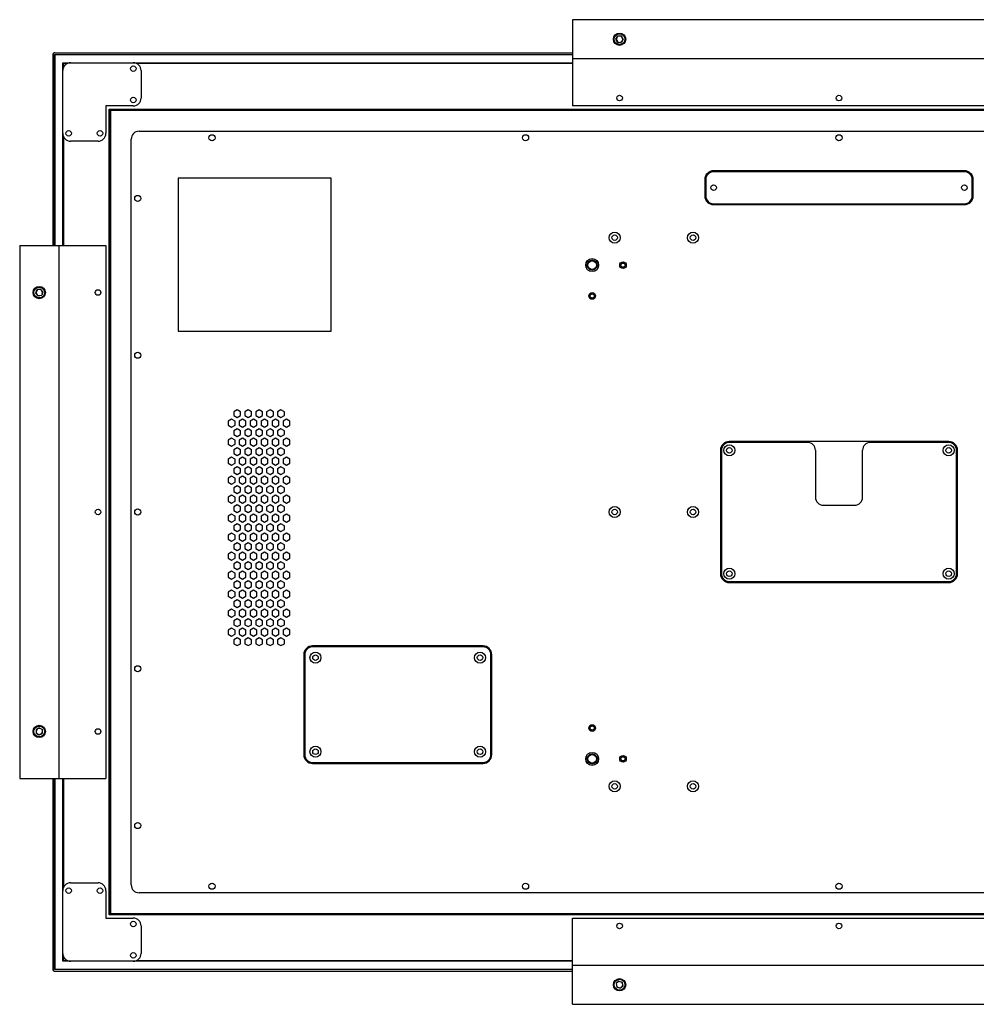
# Paper-space layout '_Bottom' of a CAD drawing. Units: inches. Extents: x -26.1 to 26.1, y -15.7 to 15.7.
# Drawn here: x -26.1 to 4.4, y -15.7 to 15.7 of the extents above; entities that cross this region are included whole.
import ezdxf

# ---------------------------------------------------------------- set-up
doc = ezdxf.new("R2010")
doc.units = ezdxf.units.IN
doc.header["$MEASUREMENT"] = 0

psp = doc.layouts.new('_Bottom')

# ---------------------------------------------------------------- linework, layer by layer
at = {"color": 7, "linetype": 'Continuous', "lineweight": 25}
for p, q in [((-8.5, 15.703), (-8.5, 12.953)), ((8.5, 15.703), (-8.5, 15.703)), ((-7.116, 15.078), (-7.058, 15.178)), ((-7.058, 14.977), (-7.116, 15.078)), ((-6.942, 15.178), (-7.058, 15.178)), ((-6.884, 15.078), (-6.942, 15.178)), ((-6.884, 15.078), (-6.942, 14.977)), ((-7.058, 14.977), (-6.942, 14.977)), ((-25.078, 14.586), (-25.078, 8.5)), ((-25.029, 8.5), (-25.029, 14.596)), ((-25.01, 14.577), (-25.029, 14.596)), ((-25.029, 14.596), (-8.5, 14.596)), ((-25.019, 14.646), (-8.5, 14.646)), ((8.5, 14.453), (-8.5, 14.453)), ((-24.761, 8.5), (-24.761, 14.328)), ((-24.761, 14.328), (-8.5, 14.328)), ((-24.741, 14.308), (-24.761, 14.328)), ((-24.608, 14.308), (-24.741, 14.308)), ((-24.741, 14.308), (-24.741, 14.175)), ((-22.261, 14.078), (-22.261, 13.203)), ((-22.511, 12.953), (-23.386, 12.953)), ((-23.386, 12.953), (-23.386, 12.078)), ((8.5, 12.953), (-8.5, 12.953)), ((-23.28, 12.847), (-23.241, 12.808)), ((-23.28, 12.847), (23.28, 12.847)), ((-23.28, -12.847), (-23.28, 12.847)), ((-23.261, -12.828), (-23.261, 12.828)), ((-23.261, 12.828), (23.261, 12.828)), ((-23.241, 12.808), (-23.241, -12.808)), ((23.241, 12.808), (-23.241, 12.808)), ((-22.329, 12.145), (22.329, 12.145)), ((-23.636, 11.828), (-24.511, 11.828)), ((-22.579, -11.896), (-22.579, 11.895)), ((4, 10.884), (-4, 10.884)), ((4, 10.853), (-4, 10.853)), ((-21.079, 10.645), (-21.079, 5.77)), ((-16.204, 10.645), (-21.079, 10.645)), ((-16.204, 5.77), (-16.204, 10.645)), ((-4.281, 10.603), (-4.281, 10.084)), ((-4.25, 10.603), (-4.25, 10.084)), ((4.25, 10.084), (4.25, 10.603)), ((4.281, 10.084), (4.281, 10.603)), ((-4, 9.834), (4, 9.834)), ((-4, 9.803), (4, 9.803)), ((-26.136, 8.5), (-23.386, 8.5)), ((-26.136, 8.5), (-26.136, -8.5)), ((-24.886, 8.5), (-24.886, -8.5)), ((-23.386, 8.5), (-23.386, -8.5)), ((-8.079, 7.895), (-8.08, 7.896)), ((-8.08, 7.885), (-8.08, 7.885)), ((-8.067, 7.948), (-8.066, 7.948)), ((-8.063, 7.957), (-8.063, 7.958)), ((-8.035, 8.004), (-8.034, 8.004)), ((-8.028, 8.012), (-8.027, 8.013)), ((-7.987, 8.047), (-7.986, 8.047)), ((-7.978, 8.052), (-7.977, 8.053)), ((-7.928, 8.074), (-7.927, 8.073)), ((-7.917, 8.075), (-7.917, 8.076)), ((-7.863, 8.08), (-7.863, 8.08)), ((-7.853, 8.079), (-7.852, 8.08)), ((-7.8, 8.067), (-7.8, 8.066)), ((-7.791, 8.062), (-7.79, 8.063)), ((-7.744, 8.035), (-7.744, 8.034)), ((-7.736, 8.028), (-7.735, 8.027)), ((-7.701, 7.987), (-7.701, 7.986)), ((-7.696, 7.977), (-7.695, 7.977)), ((-7.674, 7.928), (-7.675, 7.927)), ((-7.673, 7.917), (-7.672, 7.917)), ((-7.669, 7.853), (-7.668, 7.852)), ((-7.668, 7.863), (-7.668, 7.863)), ((-8.076, 7.831), (-8.076, 7.831)), ((-8.074, 7.82), (-8.073, 7.821)), ((-8.052, 7.77), (-8.053, 7.771)), ((-8.047, 7.761), (-8.047, 7.762)), ((-8.012, 7.72), (-8.013, 7.721)), ((-8.004, 7.713), (-8.004, 7.714)), ((-7.957, 7.686), (-7.958, 7.685)), ((-7.948, 7.681), (-7.949, 7.682)), ((-7.895, 7.669), (-7.896, 7.668)), ((-7.885, 7.668), (-7.885, 7.668)), ((-7.831, 7.673), (-7.831, 7.672)), ((-7.82, 7.674), (-7.821, 7.675)), ((-7.771, 7.696), (-7.771, 7.695)), ((-7.761, 7.701), (-7.762, 7.701)), ((-7.721, 7.736), (-7.721, 7.735)), ((-7.713, 7.744), (-7.714, 7.744)), ((-7.686, 7.791), (-7.685, 7.79)), ((-7.681, 7.8), (-7.682, 7.799)), ((-25.624, 6.975), (-25.588, 7.086)), ((-25.546, 6.89), (-25.624, 6.975)), ((-25.475, 7.11), (-25.588, 7.086)), ((-25.546, 6.89), (-25.433, 6.914)), ((-25.398, 7.025), (-25.475, 7.11)), ((-25.398, 7.025), (-25.433, 6.914)), ((-21.079, 5.77), (-16.204, 5.77)), ((-19.2, 3.262), (-19.308, 3.2)), ((-19.308, 3.2), (-19.308, 3.075)), ((-19.092, 3.2), (-19.2, 3.262)), ((-19.092, 3.075), (-19.092, 3.2)), ((-18.85, 3.262), (-18.958, 3.2)), ((-18.958, 3.2), (-18.958, 3.075)), ((-18.742, 3.2), (-18.85, 3.262)), ((-18.742, 3.075), (-18.742, 3.2)), ((-18.5, 3.262), (-18.608, 3.2)), ((-18.608, 3.2), (-18.608, 3.075)), ((-18.392, 3.2), (-18.5, 3.262)), ((-18.392, 3.075), (-18.392, 3.2)), ((-18.15, 3.262), (-18.258, 3.2)), ((-18.258, 3.2), (-18.258, 3.075)), ((-18.042, 3.2), (-18.15, 3.262)), ((-18.042, 3.075), (-18.042, 3.2)), ((-17.8, 3.262), (-17.908, 3.2)), ((-17.908, 3.2), (-17.908, 3.075)), ((-17.692, 3.2), (-17.8, 3.262)), ((-17.692, 3.075), (-17.692, 3.2)), ((-19.375, 2.959), (-19.483, 2.897)), ((-19.483, 2.897), (-19.483, 2.772)), ((-19.267, 2.897), (-19.375, 2.959)), ((-19.308, 3.075), (-19.2, 3.012)), ((-19.267, 2.772), (-19.267, 2.897)), ((-19.2, 3.012), (-19.092, 3.075)), ((-19.025, 2.959), (-19.133, 2.897)), ((-19.133, 2.897), (-19.133, 2.772)), ((-18.917, 2.897), (-19.025, 2.959)), ((-18.958, 3.075), (-18.85, 3.012)), ((-18.917, 2.772), (-18.917, 2.897)), ((-18.85, 3.012), (-18.742, 3.075)), ((-18.675, 2.959), (-18.783, 2.897)), ((-18.783, 2.897), (-18.783, 2.772)), ((-18.567, 2.897), (-18.675, 2.959)), ((-18.608, 3.075), (-18.5, 3.012)), ((-18.567, 2.772), (-18.567, 2.897)), ((-18.5, 3.012), (-18.392, 3.075)), ((-18.325, 2.959), (-18.433, 2.897)), ((-18.433, 2.897), (-18.433, 2.772)), ((-18.217, 2.897), (-18.325, 2.959)), ((-18.258, 3.075), (-18.15, 3.012)), ((-18.217, 2.772), (-18.217, 2.897)), ((-18.15, 3.012), (-18.042, 3.075)), ((-17.975, 2.959), (-18.083, 2.897)), ((-18.083, 2.897), (-18.083, 2.772)), ((-17.867, 2.897), (-17.975, 2.959)), ((-17.908, 3.075), (-17.8, 3.012)), ((-17.867, 2.772), (-17.867, 2.897)), ((-17.8, 3.012), (-17.692, 3.075)), ((-17.625, 2.959), (-17.733, 2.897)), ((-17.733, 2.897), (-17.733, 2.772)), ((-17.517, 2.897), (-17.625, 2.959)), ((-17.517, 2.772), (-17.517, 2.897)), ((-19.483, 2.772), (-19.375, 2.709)), ((-19.375, 2.709), (-19.267, 2.772)), ((-19.2, 2.656), (-19.308, 2.594)), ((-19.308, 2.594), (-19.308, 2.469)), ((-19.092, 2.594), (-19.2, 2.656)), ((-19.133, 2.772), (-19.025, 2.709)), ((-19.092, 2.469), (-19.092, 2.594)), ((-19.025, 2.709), (-18.917, 2.772)), ((-18.85, 2.656), (-18.958, 2.594)), ((-18.958, 2.594), (-18.958, 2.469)), ((-18.742, 2.594), (-18.85, 2.656)), ((-18.783, 2.772), (-18.675, 2.709)), ((-18.742, 2.469), (-18.742, 2.594)), ((-18.675, 2.709), (-18.567, 2.772)), ((-18.5, 2.656), (-18.608, 2.594)), ((-18.608, 2.594), (-18.608, 2.469)), ((-18.392, 2.594), (-18.5, 2.656)), ((-18.433, 2.772), (-18.325, 2.709)), ((-18.392, 2.469), (-18.392, 2.594)), ((-18.325, 2.709), (-18.217, 2.772)), ((-18.15, 2.656), (-18.258, 2.594)), ((-18.258, 2.594), (-18.258, 2.469)), ((-18.042, 2.594), (-18.15, 2.656)), ((-18.083, 2.772), (-17.975, 2.709)), ((-18.042, 2.469), (-18.042, 2.594)), ((-17.975, 2.709), (-17.867, 2.772)), ((-17.8, 2.656), (-17.908, 2.594)), ((-17.908, 2.594), (-17.908, 2.469)), ((-17.692, 2.594), (-17.8, 2.656)), ((-17.733, 2.772), (-17.625, 2.709)), ((-17.692, 2.469), (-17.692, 2.594)), ((-17.625, 2.709), (-17.517, 2.772)), ((-19.375, 2.353), (-19.483, 2.29)), ((-19.483, 2.29), (-19.483, 2.165)), ((-19.267, 2.29), (-19.375, 2.353)), ((-19.308, 2.469), (-19.2, 2.406)), ((-19.267, 2.165), (-19.267, 2.29)), ((-19.2, 2.406), (-19.092, 2.469)), ((-19.025, 2.353), (-19.133, 2.29)), ((-19.133, 2.29), (-19.133, 2.165)), ((-18.917, 2.29), (-19.025, 2.353)), ((-18.958, 2.469), (-18.85, 2.406)), ((-18.917, 2.165), (-18.917, 2.29)), ((-18.85, 2.406), (-18.742, 2.469)), ((-18.675, 2.353), (-18.783, 2.29)), ((-18.783, 2.29), (-18.783, 2.165)), ((-18.567, 2.29), (-18.675, 2.353)), ((-18.608, 2.469), (-18.5, 2.406)), ((-18.567, 2.165), (-18.567, 2.29)), ((-18.5, 2.406), (-18.392, 2.469)), ((-18.325, 2.353), (-18.433, 2.29)), ((-18.433, 2.29), (-18.433, 2.165)), ((-18.217, 2.29), (-18.325, 2.353)), ((-18.258, 2.469), (-18.15, 2.406)), ((-18.217, 2.165), (-18.217, 2.29)), ((-18.15, 2.406), (-18.042, 2.469)), ((-17.975, 2.353), (-18.083, 2.29)), ((-18.083, 2.29), (-18.083, 2.165)), ((-17.867, 2.29), (-17.975, 2.353)), ((-17.908, 2.469), (-17.8, 2.406)), ((-17.867, 2.165), (-17.867, 2.29)), ((-17.8, 2.406), (-17.692, 2.469)), ((-17.625, 2.353), (-17.733, 2.29)), ((-17.733, 2.29), (-17.733, 2.165)), ((-17.517, 2.29), (-17.625, 2.353)), ((-17.517, 2.165), (-17.517, 2.29)), ((3.5, 2.25), (-3.5, 2.25)), ((-1, 2.218), (-3.5, 2.218)), ((3.5, 2.218), (1, 2.218)), ((-19.483, 2.165), (-19.375, 2.103)), ((-19.375, 2.103), (-19.267, 2.165)), ((-19.2, 2.05), (-19.308, 1.987)), ((-19.308, 1.987), (-19.308, 1.862)), ((-19.092, 1.987), (-19.2, 2.05)), ((-19.133, 2.165), (-19.025, 2.103)), ((-19.092, 1.862), (-19.092, 1.987)), ((-19.025, 2.103), (-18.917, 2.165)), ((-18.85, 2.05), (-18.958, 1.987)), ((-18.958, 1.987), (-18.958, 1.862)), ((-18.742, 1.987), (-18.85, 2.05)), ((-18.783, 2.165), (-18.675, 2.103)), ((-18.742, 1.862), (-18.742, 1.987)), ((-18.675, 2.103), (-18.567, 2.165)), ((-18.5, 2.05), (-18.608, 1.987)), ((-18.608, 1.987), (-18.608, 1.862)), ((-18.392, 1.987), (-18.5, 2.05)), ((-18.433, 2.165), (-18.325, 2.103)), ((-18.392, 1.862), (-18.392, 1.987)), ((-18.325, 2.103), (-18.217, 2.165)), ((-18.15, 2.05), (-18.258, 1.987)), ((-18.258, 1.987), (-18.258, 1.862)), ((-18.042, 1.987), (-18.15, 2.05)), ((-18.083, 2.165), (-17.975, 2.103)), ((-18.042, 1.862), (-18.042, 1.987)), ((-17.975, 2.103), (-17.867, 2.165)), ((-17.8, 2.05), (-17.908, 1.987)), ((-17.908, 1.987), (-17.908, 1.862)), ((-17.692, 1.987), (-17.8, 2.05)), ((-17.733, 2.165), (-17.625, 2.103)), ((-17.692, 1.862), (-17.692, 1.987)), ((-17.625, 2.103), (-17.517, 2.165)), ((-3.781, 1.968), (-3.781, -1.969)), ((-3.75, 1.968), (-3.75, -1.969)), ((-0.75, 1.968), (-0.75, 0.468)), ((0.75, 0.468), (0.75, 1.968)), ((3.75, -1.969), (3.75, 1.968)), ((3.781, -1.969), (3.781, 1.968)), ((-19.375, 1.747), (-19.483, 1.684)), ((-19.483, 1.684), (-19.483, 1.559)), ((-19.267, 1.684), (-19.375, 1.747)), ((-19.308, 1.862), (-19.2, 1.8)), ((-19.267, 1.559), (-19.267, 1.684)), ((-19.2, 1.8), (-19.092, 1.862)), ((-19.025, 1.747), (-19.133, 1.684)), ((-19.133, 1.684), (-19.133, 1.559)), ((-18.917, 1.684), (-19.025, 1.747)), ((-18.958, 1.862), (-18.85, 1.8)), ((-18.917, 1.559), (-18.917, 1.684)), ((-18.85, 1.8), (-18.742, 1.862)), ((-18.675, 1.747), (-18.783, 1.684)), ((-18.783, 1.684), (-18.783, 1.559)), ((-18.567, 1.684), (-18.675, 1.747)), ((-18.608, 1.862), (-18.5, 1.8)), ((-18.567, 1.559), (-18.567, 1.684)), ((-18.5, 1.8), (-18.392, 1.862)), ((-18.325, 1.747), (-18.433, 1.684)), ((-18.433, 1.684), (-18.433, 1.559)), ((-18.217, 1.684), (-18.325, 1.747)), ((-18.258, 1.862), (-18.15, 1.8)), ((-18.217, 1.559), (-18.217, 1.684)), ((-18.15, 1.8), (-18.042, 1.862)), ((-17.975, 1.747), (-18.083, 1.684)), ((-18.083, 1.684), (-18.083, 1.559)), ((-17.867, 1.684), (-17.975, 1.747)), ((-17.908, 1.862), (-17.8, 1.8)), ((-17.867, 1.559), (-17.867, 1.684)), ((-17.8, 1.8), (-17.692, 1.862)), ((-17.625, 1.747), (-17.733, 1.684)), ((-17.733, 1.684), (-17.733, 1.559)), ((-17.517, 1.684), (-17.625, 1.747)), ((-17.517, 1.559), (-17.517, 1.684)), ((-19.483, 1.559), (-19.375, 1.497)), ((-19.375, 1.497), (-19.267, 1.559)), ((-19.2, 1.444), (-19.308, 1.381)), ((-19.308, 1.381), (-19.308, 1.256)), ((-19.092, 1.381), (-19.2, 1.444)), ((-19.133, 1.559), (-19.025, 1.497)), ((-19.092, 1.256), (-19.092, 1.381)), ((-19.025, 1.497), (-18.917, 1.559)), ((-18.85, 1.444), (-18.958, 1.381)), ((-18.958, 1.381), (-18.958, 1.256)), ((-18.742, 1.381), (-18.85, 1.444)), ((-18.783, 1.559), (-18.675, 1.497)), ((-18.742, 1.256), (-18.742, 1.381)), ((-18.675, 1.497), (-18.567, 1.559)), ((-18.5, 1.444), (-18.608, 1.381)), ((-18.608, 1.381), (-18.608, 1.256)), ((-18.392, 1.381), (-18.5, 1.444)), ((-18.433, 1.559), (-18.325, 1.497)), ((-18.392, 1.256), (-18.392, 1.381)), ((-18.325, 1.497), (-18.217, 1.559)), ((-18.15, 1.444), (-18.258, 1.381)), ((-18.258, 1.381), (-18.258, 1.256)), ((-18.042, 1.381), (-18.15, 1.444)), ((-18.083, 1.559), (-17.975, 1.497)), ((-18.042, 1.256), (-18.042, 1.381)), ((-17.975, 1.497), (-17.867, 1.559)), ((-17.8, 1.444), (-17.908, 1.381)), ((-17.908, 1.381), (-17.908, 1.256)), ((-17.692, 1.381), (-17.8, 1.444)), ((-17.733, 1.559), (-17.625, 1.497)), ((-17.692, 1.256), (-17.692, 1.381)), ((-17.625, 1.497), (-17.517, 1.559)), ((-19.375, 1.141), (-19.483, 1.078)), ((-19.483, 1.078), (-19.483, 0.953)), ((-19.483, 0.953), (-19.375, 0.891)), ((-19.267, 1.078), (-19.375, 1.141)), ((-19.375, 0.891), (-19.267, 0.953)), ((-19.308, 1.256), (-19.2, 1.194)), ((-19.267, 0.953), (-19.267, 1.078)), ((-19.2, 1.194), (-19.092, 1.256)), ((-19.025, 1.141), (-19.133, 1.078)), ((-19.133, 1.078), (-19.133, 0.953)), ((-19.133, 0.953), (-19.025, 0.891)), ((-18.917, 1.078), (-19.025, 1.141)), ((-19.025, 0.891), (-18.917, 0.953)), ((-18.958, 1.256), (-18.85, 1.194)), ((-18.917, 0.953), (-18.917, 1.078)), ((-18.85, 1.194), (-18.742, 1.256)), ((-18.675, 1.141), (-18.783, 1.078)), ((-18.783, 1.078), (-18.783, 0.953)), ((-18.783, 0.953), (-18.675, 0.891)), ((-18.567, 1.078), (-18.675, 1.141)), ((-18.675, 0.891), (-18.567, 0.953)), ((-18.608, 1.256), (-18.5, 1.194)), ((-18.567, 0.953), (-18.567, 1.078)), ((-18.5, 1.194), (-18.392, 1.256)), ((-18.325, 1.141), (-18.433, 1.078)), ((-18.433, 1.078), (-18.433, 0.953)), ((-18.433, 0.953), (-18.325, 0.891)), ((-18.217, 1.078), (-18.325, 1.141)), ((-18.325, 0.891), (-18.217, 0.953)), ((-18.258, 1.256), (-18.15, 1.194)), ((-18.217, 0.953), (-18.217, 1.078)), ((-18.15, 1.194), (-18.042, 1.256)), ((-17.975, 1.141), (-18.083, 1.078)), ((-18.083, 1.078), (-18.083, 0.953)), ((-18.083, 0.953), (-17.975, 0.891)), ((-17.867, 1.078), (-17.975, 1.141)), ((-17.975, 0.891), (-17.867, 0.953)), ((-17.908, 1.256), (-17.8, 1.194)), ((-17.867, 0.953), (-17.867, 1.078)), ((-17.8, 1.194), (-17.692, 1.256)), ((-17.625, 1.141), (-17.733, 1.078)), ((-17.733, 1.078), (-17.733, 0.953)), ((-17.733, 0.953), (-17.625, 0.891)), ((-17.517, 1.078), (-17.625, 1.141)), ((-17.625, 0.891), (-17.517, 0.953)), ((-17.517, 0.953), (-17.517, 1.078)), ((-19.2, 0.837), (-19.308, 0.775)), ((-19.308, 0.775), (-19.308, 0.65)), ((-19.308, 0.65), (-19.2, 0.587)), ((-19.092, 0.775), (-19.2, 0.837)), ((-19.2, 0.587), (-19.092, 0.65)), ((-19.092, 0.65), (-19.092, 0.775)), ((-18.85, 0.837), (-18.958, 0.775)), ((-18.958, 0.775), (-18.958, 0.65)), ((-18.958, 0.65), (-18.85, 0.587)), ((-18.742, 0.775), (-18.85, 0.837)), ((-18.85, 0.587), (-18.742, 0.65)), ((-18.742, 0.65), (-18.742, 0.775)), ((-18.5, 0.837), (-18.608, 0.775)), ((-18.608, 0.775), (-18.608, 0.65)), ((-18.608, 0.65), (-18.5, 0.587)), ((-18.392, 0.775), (-18.5, 0.837)), ((-18.5, 0.587), (-18.392, 0.65)), ((-18.392, 0.65), (-18.392, 0.775)), ((-18.15, 0.837), (-18.258, 0.775)), ((-18.258, 0.775), (-18.258, 0.65)), ((-18.258, 0.65), (-18.15, 0.587)), ((-18.042, 0.775), (-18.15, 0.837)), ((-18.15, 0.587), (-18.042, 0.65)), ((-18.042, 0.65), (-18.042, 0.775)), ((-17.8, 0.837), (-17.908, 0.775)), ((-17.908, 0.775), (-17.908, 0.65)), ((-17.908, 0.65), (-17.8, 0.587)), ((-17.692, 0.775), (-17.8, 0.837)), ((-17.8, 0.587), (-17.692, 0.65)), ((-17.692, 0.65), (-17.692, 0.775)), ((-19.375, 0.534), (-19.483, 0.472)), ((-19.483, 0.472), (-19.483, 0.347)), ((-19.483, 0.347), (-19.375, 0.284)), ((-19.267, 0.472), (-19.375, 0.534)), ((-19.375, 0.284), (-19.267, 0.347)), ((-19.267, 0.347), (-19.267, 0.472)), ((-19.025, 0.534), (-19.133, 0.472)), ((-19.133, 0.472), (-19.133, 0.347)), ((-19.133, 0.347), (-19.025, 0.284)), ((-18.917, 0.472), (-19.025, 0.534)), ((-19.025, 0.284), (-18.917, 0.347)), ((-18.917, 0.347), (-18.917, 0.472)), ((-18.675, 0.534), (-18.783, 0.472)), ((-18.783, 0.472), (-18.783, 0.347)), ((-18.783, 0.347), (-18.675, 0.284)), ((-18.567, 0.472), (-18.675, 0.534)), ((-18.675, 0.284), (-18.567, 0.347)), ((-18.567, 0.347), (-18.567, 0.472)), ((-18.325, 0.534), (-18.433, 0.472)), ((-18.433, 0.472), (-18.433, 0.347)), ((-18.433, 0.347), (-18.325, 0.284)), ((-18.217, 0.472), (-18.325, 0.534)), ((-18.325, 0.284), (-18.217, 0.347)), ((-18.217, 0.347), (-18.217, 0.472)), ((-17.975, 0.534), (-18.083, 0.472)), ((-18.083, 0.472), (-18.083, 0.347)), ((-18.083, 0.347), (-17.975, 0.284)), ((-17.867, 0.472), (-17.975, 0.534)), ((-17.975, 0.284), (-17.867, 0.347)), ((-17.867, 0.347), (-17.867, 0.472)), ((-17.625, 0.534), (-17.733, 0.472)), ((-17.733, 0.472), (-17.733, 0.347)), ((-17.733, 0.347), (-17.625, 0.284)), ((-17.517, 0.472), (-17.625, 0.534)), ((-17.625, 0.284), (-17.517, 0.347)), ((-17.517, 0.347), (-17.517, 0.472)), ((-19.2, 0.231), (-19.308, 0.169)), ((-19.308, 0.169), (-19.308, 0.044)), ((-19.308, 0.044), (-19.2, -0.019)), ((-19.092, 0.169), (-19.2, 0.231)), ((-19.2, -0.019), (-19.092, 0.044)), ((-19.092, 0.044), (-19.092, 0.169)), ((-18.85, 0.231), (-18.958, 0.169)), ((-18.958, 0.169), (-18.958, 0.044)), ((-18.958, 0.044), (-18.85, -0.019)), ((-18.742, 0.169), (-18.85, 0.231)), ((-18.85, -0.019), (-18.742, 0.044)), ((-18.742, 0.044), (-18.742, 0.169)), ((-18.5, 0.231), (-18.608, 0.169)), ((-18.608, 0.169), (-18.608, 0.044)), ((-18.608, 0.044), (-18.5, -0.019)), ((-18.392, 0.169), (-18.5, 0.231)), ((-18.5, -0.019), (-18.392, 0.044)), ((-18.392, 0.044), (-18.392, 0.169)), ((-18.15, 0.231), (-18.258, 0.169)), ((-18.258, 0.169), (-18.258, 0.044)), ((-18.258, 0.044), (-18.15, -0.019)), ((-18.042, 0.169), (-18.15, 0.231)), ((-18.15, -0.019), (-18.042, 0.044)), ((-18.042, 0.044), (-18.042, 0.169)), ((-17.8, 0.231), (-17.908, 0.169)), ((-17.908, 0.169), (-17.908, 0.044)), ((-17.908, 0.044), (-17.8, -0.019)), ((-17.692, 0.169), (-17.8, 0.231)), ((-17.8, -0.019), (-17.692, 0.044)), ((-17.692, 0.044), (-17.692, 0.169)), ((-0.5, 0.218), (0.5, 0.218)), ((-19.375, -0.072), (-19.483, -0.134)), ((-19.483, -0.134), (-19.483, -0.259)), ((-19.483, -0.259), (-19.375, -0.322)), ((-19.267, -0.134), (-19.375, -0.072)), ((-19.375, -0.322), (-19.267, -0.259)), ((-19.267, -0.259), (-19.267, -0.134)), ((-19.025, -0.072), (-19.133, -0.134)), ((-19.133, -0.134), (-19.133, -0.259)), ((-19.133, -0.259), (-19.025, -0.322)), ((-18.917, -0.134), (-19.025, -0.072)), ((-19.025, -0.322), (-18.917, -0.259)), ((-18.917, -0.259), (-18.917, -0.134)), ((-18.675, -0.072), (-18.783, -0.134)), ((-18.783, -0.134), (-18.783, -0.259)), ((-18.783, -0.259), (-18.675, -0.322)), ((-18.567, -0.134), (-18.675, -0.072)), ((-18.675, -0.322), (-18.567, -0.259)), ((-18.567, -0.259), (-18.567, -0.134)), ((-18.325, -0.072), (-18.433, -0.134)), ((-18.433, -0.134), (-18.433, -0.259)), ((-18.433, -0.259), (-18.325, -0.322)), ((-18.217, -0.134), (-18.325, -0.072)), ((-18.325, -0.322), (-18.217, -0.259)), ((-18.217, -0.259), (-18.217, -0.134)), ((-17.975, -0.072), (-18.083, -0.134)), ((-18.083, -0.134), (-18.083, -0.259)), ((-18.083, -0.259), (-17.975, -0.322)), ((-17.867, -0.134), (-17.975, -0.072)), ((-17.975, -0.322), (-17.867, -0.259)), ((-17.867, -0.259), (-17.867, -0.134)), ((-17.625, -0.072), (-17.733, -0.134)), ((-17.733, -0.134), (-17.733, -0.259)), ((-17.733, -0.259), (-17.625, -0.322)), ((-17.517, -0.134), (-17.625, -0.072)), ((-17.625, -0.322), (-17.517, -0.259)), ((-17.517, -0.259), (-17.517, -0.134)), ((-19.2, -0.375), (-19.308, -0.438)), ((-19.308, -0.438), (-19.308, -0.563)), ((-19.308, -0.563), (-19.2, -0.625)), ((-19.092, -0.438), (-19.2, -0.375)), ((-19.2, -0.625), (-19.092, -0.563)), ((-19.092, -0.563), (-19.092, -0.438)), ((-18.85, -0.375), (-18.958, -0.438)), ((-18.958, -0.438), (-18.958, -0.563)), ((-18.958, -0.563), (-18.85, -0.625)), ((-18.742, -0.438), (-18.85, -0.375)), ((-18.85, -0.625), (-18.742, -0.563)), ((-18.742, -0.563), (-18.742, -0.438)), ((-18.5, -0.375), (-18.608, -0.438)), ((-18.608, -0.438), (-18.608, -0.563)), ((-18.608, -0.563), (-18.5, -0.625)), ((-18.392, -0.438), (-18.5, -0.375)), ((-18.5, -0.625), (-18.392, -0.563)), ((-18.392, -0.563), (-18.392, -0.438)), ((-18.15, -0.375), (-18.258, -0.438)), ((-18.258, -0.438), (-18.258, -0.563)), ((-18.258, -0.563), (-18.15, -0.625)), ((-18.042, -0.438), (-18.15, -0.375)), ((-18.15, -0.625), (-18.042, -0.563)), ((-18.042, -0.563), (-18.042, -0.438)), ((-17.8, -0.375), (-17.908, -0.438)), ((-17.908, -0.438), (-17.908, -0.563)), ((-17.908, -0.563), (-17.8, -0.625)), ((-17.692, -0.438), (-17.8, -0.375)), ((-17.8, -0.625), (-17.692, -0.563)), ((-17.692, -0.563), (-17.692, -0.438)), ((-19.375, -0.678), (-19.483, -0.741)), ((-19.483, -0.741), (-19.483, -0.866)), ((-19.483, -0.866), (-19.375, -0.928)), ((-19.267, -0.741), (-19.375, -0.678)), ((-19.375, -0.928), (-19.267, -0.866)), ((-19.267, -0.866), (-19.267, -0.741)), ((-19.025, -0.678), (-19.133, -0.741)), ((-19.133, -0.741), (-19.133, -0.866)), ((-19.133, -0.866), (-19.025, -0.928)), ((-18.917, -0.741), (-19.025, -0.678)), ((-19.025, -0.928), (-18.917, -0.866)), ((-18.917, -0.866), (-18.917, -0.741)), ((-18.675, -0.678), (-18.783, -0.741)), ((-18.783, -0.741), (-18.783, -0.866)), ((-18.783, -0.866), (-18.675, -0.928)), ((-18.567, -0.741), (-18.675, -0.678)), ((-18.675, -0.928), (-18.567, -0.866)), ((-18.567, -0.866), (-18.567, -0.741)), ((-18.325, -0.678), (-18.433, -0.741)), ((-18.433, -0.741), (-18.433, -0.866)), ((-18.433, -0.866), (-18.325, -0.928)), ((-18.217, -0.741), (-18.325, -0.678)), ((-18.325, -0.928), (-18.217, -0.866)), ((-18.217, -0.866), (-18.217, -0.741)), ((-17.975, -0.678), (-18.083, -0.741)), ((-18.083, -0.741), (-18.083, -0.866)), ((-18.083, -0.866), (-17.975, -0.928)), ((-17.867, -0.741), (-17.975, -0.678)), ((-17.975, -0.928), (-17.867, -0.866)), ((-17.867, -0.866), (-17.867, -0.741)), ((-17.625, -0.678), (-17.733, -0.741)), ((-17.733, -0.741), (-17.733, -0.866)), ((-17.733, -0.866), (-17.625, -0.928)), ((-17.517, -0.741), (-17.625, -0.678)), ((-17.625, -0.928), (-17.517, -0.866)), ((-17.517, -0.866), (-17.517, -0.741)), ((-19.2, -0.981), (-19.308, -1.044)), ((-19.308, -1.044), (-19.308, -1.169)), ((-19.308, -1.169), (-19.2, -1.231)), ((-19.092, -1.044), (-19.2, -0.981)), ((-19.2, -1.231), (-19.092, -1.169)), ((-19.092, -1.169), (-19.092, -1.044)), ((-18.85, -0.981), (-18.958, -1.044)), ((-18.958, -1.044), (-18.958, -1.169)), ((-18.958, -1.169), (-18.85, -1.231)), ((-18.742, -1.044), (-18.85, -0.981)), ((-18.85, -1.231), (-18.742, -1.169)), ((-18.742, -1.169), (-18.742, -1.044)), ((-18.5, -0.981), (-18.608, -1.044)), ((-18.608, -1.044), (-18.608, -1.169)), ((-18.608, -1.169), (-18.5, -1.231)), ((-18.392, -1.044), (-18.5, -0.981)), ((-18.5, -1.231), (-18.392, -1.169)), ((-18.392, -1.169), (-18.392, -1.044)), ((-18.15, -0.981), (-18.258, -1.044)), ((-18.258, -1.044), (-18.258, -1.169)), ((-18.258, -1.169), (-18.15, -1.231)), ((-18.042, -1.044), (-18.15, -0.981)), ((-18.15, -1.231), (-18.042, -1.169)), ((-18.042, -1.169), (-18.042, -1.044)), ((-17.8, -0.981), (-17.908, -1.044)), ((-17.908, -1.044), (-17.908, -1.169)), ((-17.908, -1.169), (-17.8, -1.231)), ((-17.692, -1.044), (-17.8, -0.981)), ((-17.8, -1.231), (-17.692, -1.169)), ((-17.692, -1.169), (-17.692, -1.044)), ((-19.375, -1.284), (-19.483, -1.347)), ((-19.483, -1.347), (-19.483, -1.472)), ((-19.483, -1.472), (-19.375, -1.534)), ((-19.267, -1.347), (-19.375, -1.284)), ((-19.375, -1.534), (-19.267, -1.472)), ((-19.267, -1.472), (-19.267, -1.347)), ((-19.025, -1.284), (-19.133, -1.347)), ((-19.133, -1.347), (-19.133, -1.472)), ((-19.133, -1.472), (-19.025, -1.534)), ((-18.917, -1.347), (-19.025, -1.284)), ((-19.025, -1.534), (-18.917, -1.472)), ((-18.917, -1.472), (-18.917, -1.347)), ((-18.675, -1.284), (-18.783, -1.347)), ((-18.783, -1.347), (-18.783, -1.472)), ((-18.783, -1.472), (-18.675, -1.534)), ((-18.567, -1.347), (-18.675, -1.284)), ((-18.675, -1.534), (-18.567, -1.472)), ((-18.567, -1.472), (-18.567, -1.347)), ((-18.325, -1.284), (-18.433, -1.347)), ((-18.433, -1.347), (-18.433, -1.472)), ((-18.433, -1.472), (-18.325, -1.534)), ((-18.217, -1.347), (-18.325, -1.284)), ((-18.325, -1.534), (-18.217, -1.472)), ((-18.217, -1.472), (-18.217, -1.347)), ((-17.975, -1.284), (-18.083, -1.347)), ((-18.083, -1.347), (-18.083, -1.472)), ((-18.083, -1.472), (-17.975, -1.534)), ((-17.867, -1.347), (-17.975, -1.284)), ((-17.975, -1.534), (-17.867, -1.472)), ((-17.867, -1.472), (-17.867, -1.347)), ((-17.625, -1.284), (-17.733, -1.347)), ((-17.733, -1.347), (-17.733, -1.472)), ((-17.733, -1.472), (-17.625, -1.534)), ((-17.517, -1.347), (-17.625, -1.284)), ((-17.625, -1.534), (-17.517, -1.472)), ((-17.517, -1.472), (-17.517, -1.347)), ((-19.2, -1.587), (-19.308, -1.65)), ((-19.308, -1.65), (-19.308, -1.775)), ((-19.308, -1.775), (-19.2, -1.837)), ((-19.092, -1.65), (-19.2, -1.587)), ((-19.2, -1.837), (-19.092, -1.775)), ((-19.092, -1.775), (-19.092, -1.65)), ((-18.85, -1.587), (-18.958, -1.65)), ((-18.958, -1.65), (-18.958, -1.775)), ((-18.958, -1.775), (-18.85, -1.837)), ((-18.742, -1.65), (-18.85, -1.587)), ((-18.85, -1.837), (-18.742, -1.775)), ((-18.742, -1.775), (-18.742, -1.65)), ((-18.5, -1.587), (-18.608, -1.65)), ((-18.608, -1.65), (-18.608, -1.775)), ((-18.608, -1.775), (-18.5, -1.837)), ((-18.392, -1.65), (-18.5, -1.587)), ((-18.5, -1.837), (-18.392, -1.775)), ((-18.392, -1.775), (-18.392, -1.65)), ((-18.15, -1.587), (-18.258, -1.65)), ((-18.258, -1.65), (-18.258, -1.775)), ((-18.258, -1.775), (-18.15, -1.837)), ((-18.042, -1.65), (-18.15, -1.587)), ((-18.15, -1.837), (-18.042, -1.775)), ((-18.042, -1.775), (-18.042, -1.65)), ((-17.8, -1.587), (-17.908, -1.65)), ((-17.908, -1.65), (-17.908, -1.775)), ((-17.908, -1.775), (-17.8, -1.837)), ((-17.692, -1.65), (-17.8, -1.587)), ((-17.8, -1.837), (-17.692, -1.775)), ((-17.692, -1.775), (-17.692, -1.65)), ((-19.375, -1.891), (-19.483, -1.953)), ((-19.483, -1.953), (-19.483, -2.078)), ((-19.483, -2.078), (-19.375, -2.141)), ((-19.267, -1.953), (-19.375, -1.891)), ((-19.375, -2.141), (-19.267, -2.078)), ((-19.2, -2.194), (-19.308, -2.256)), ((-19.267, -2.078), (-19.267, -1.953)), ((-19.092, -2.256), (-19.2, -2.194)), ((-19.025, -1.891), (-19.133, -1.953)), ((-19.133, -1.953), (-19.133, -2.078)), ((-19.133, -2.078), (-19.025, -2.141)), ((-18.917, -1.953), (-19.025, -1.891)), ((-19.025, -2.141), (-18.917, -2.078)), ((-18.85, -2.194), (-18.958, -2.256)), ((-18.917, -2.078), (-18.917, -1.953)), ((-18.742, -2.256), (-18.85, -2.194)), ((-18.675, -1.891), (-18.783, -1.953)), ((-18.783, -1.953), (-18.783, -2.078)), ((-18.783, -2.078), (-18.675, -2.141)), ((-18.567, -1.953), (-18.675, -1.891)), ((-18.675, -2.141), (-18.567, -2.078)), ((-18.5, -2.194), (-18.608, -2.256)), ((-18.567, -2.078), (-18.567, -1.953)), ((-18.392, -2.256), (-18.5, -2.194)), ((-18.325, -1.891), (-18.433, -1.953)), ((-18.433, -1.953), (-18.433, -2.078)), ((-18.433, -2.078), (-18.325, -2.141)), ((-18.217, -1.953), (-18.325, -1.891)), ((-18.325, -2.141), (-18.217, -2.078)), ((-18.15, -2.194), (-18.258, -2.256)), ((-18.217, -2.078), (-18.217, -1.953)), ((-18.042, -2.256), (-18.15, -2.194)), ((-17.975, -1.891), (-18.083, -1.953)), ((-18.083, -1.953), (-18.083, -2.078)), ((-18.083, -2.078), (-17.975, -2.141)), ((-17.867, -1.953), (-17.975, -1.891)), ((-17.975, -2.141), (-17.867, -2.078)), ((-17.8, -2.194), (-17.908, -2.256)), ((-17.867, -2.078), (-17.867, -1.953)), ((-17.692, -2.256), (-17.8, -2.194)), ((-17.625, -1.891), (-17.733, -1.953)), ((-17.733, -1.953), (-17.733, -2.078)), ((-17.733, -2.078), (-17.625, -2.141)), ((-17.517, -1.953), (-17.625, -1.891)), ((-17.625, -2.141), (-17.517, -2.078)), ((-17.517, -2.078), (-17.517, -1.953)), ((-19.375, -2.497), (-19.483, -2.559)), ((-19.267, -2.559), (-19.375, -2.497)), ((-19.308, -2.256), (-19.308, -2.381)), ((-19.308, -2.381), (-19.2, -2.444)), ((-19.2, -2.444), (-19.092, -2.381)), ((-19.025, -2.497), (-19.133, -2.559)), ((-19.092, -2.381), (-19.092, -2.256)), ((-18.917, -2.559), (-19.025, -2.497)), ((-18.958, -2.256), (-18.958, -2.381)), ((-18.958, -2.381), (-18.85, -2.444)), ((-18.85, -2.444), (-18.742, -2.381)), ((-18.675, -2.497), (-18.783, -2.559)), ((-18.742, -2.381), (-18.742, -2.256)), ((-18.567, -2.559), (-18.675, -2.497)), ((-18.608, -2.256), (-18.608, -2.381)), ((-18.608, -2.381), (-18.5, -2.444)), ((-18.5, -2.444), (-18.392, -2.381)), ((-18.325, -2.497), (-18.433, -2.559)), ((-18.392, -2.381), (-18.392, -2.256)), ((-18.217, -2.559), (-18.325, -2.497)), ((-18.258, -2.256), (-18.258, -2.381)), ((-18.258, -2.381), (-18.15, -2.444)), ((-18.15, -2.444), (-18.042, -2.381)), ((-17.975, -2.497), (-18.083, -2.559)), ((-18.042, -2.381), (-18.042, -2.256)), ((-17.867, -2.559), (-17.975, -2.497)), ((-17.908, -2.256), (-17.908, -2.381)), ((-17.908, -2.381), (-17.8, -2.444)), ((-17.8, -2.444), (-17.692, -2.381)), ((-17.625, -2.497), (-17.733, -2.559)), ((-17.692, -2.381), (-17.692, -2.256)), ((-17.517, -2.559), (-17.625, -2.497)), ((-3.5, -2.219), (3.5, -2.219)), ((-3.5, -2.25), (3.5, -2.25)), ((-19.483, -2.559), (-19.483, -2.684)), ((-19.483, -2.684), (-19.375, -2.747)), ((-19.375, -2.747), (-19.267, -2.684)), ((-19.2, -2.8), (-19.308, -2.862)), ((-19.267, -2.684), (-19.267, -2.559)), ((-19.092, -2.862), (-19.2, -2.8)), ((-19.133, -2.559), (-19.133, -2.684)), ((-19.133, -2.684), (-19.025, -2.747)), ((-19.025, -2.747), (-18.917, -2.684)), ((-18.85, -2.8), (-18.958, -2.862)), ((-18.917, -2.684), (-18.917, -2.559)), ((-18.742, -2.862), (-18.85, -2.8)), ((-18.783, -2.559), (-18.783, -2.684)), ((-18.783, -2.684), (-18.675, -2.747)), ((-18.675, -2.747), (-18.567, -2.684)), ((-18.5, -2.8), (-18.608, -2.862)), ((-18.567, -2.684), (-18.567, -2.559)), ((-18.392, -2.862), (-18.5, -2.8)), ((-18.433, -2.559), (-18.433, -2.684)), ((-18.433, -2.684), (-18.325, -2.747)), ((-18.325, -2.747), (-18.217, -2.684)), ((-18.15, -2.8), (-18.258, -2.862)), ((-18.217, -2.684), (-18.217, -2.559)), ((-18.042, -2.862), (-18.15, -2.8)), ((-18.083, -2.559), (-18.083, -2.684)), ((-18.083, -2.684), (-17.975, -2.747)), ((-17.975, -2.747), (-17.867, -2.684)), ((-17.8, -2.8), (-17.908, -2.862)), ((-17.867, -2.684), (-17.867, -2.559)), ((-17.692, -2.862), (-17.8, -2.8)), ((-17.733, -2.559), (-17.733, -2.684)), ((-17.733, -2.684), (-17.625, -2.747)), ((-17.625, -2.747), (-17.517, -2.684)), ((-17.517, -2.684), (-17.517, -2.559)), ((-19.375, -3.103), (-19.483, -3.166)), ((-19.267, -3.166), (-19.375, -3.103)), ((-19.308, -2.862), (-19.308, -2.987)), ((-19.308, -2.987), (-19.2, -3.05)), ((-19.2, -3.05), (-19.092, -2.987)), ((-19.025, -3.103), (-19.133, -3.166)), ((-19.092, -2.987), (-19.092, -2.862)), ((-18.917, -3.166), (-19.025, -3.103)), ((-18.958, -2.862), (-18.958, -2.987)), ((-18.958, -2.987), (-18.85, -3.05)), ((-18.85, -3.05), (-18.742, -2.987)), ((-18.675, -3.103), (-18.783, -3.166)), ((-18.742, -2.987), (-18.742, -2.862)), ((-18.567, -3.166), (-18.675, -3.103)), ((-18.608, -2.862), (-18.608, -2.987)), ((-18.608, -2.987), (-18.5, -3.05)), ((-18.5, -3.05), (-18.392, -2.987)), ((-18.325, -3.103), (-18.433, -3.166)), ((-18.392, -2.987), (-18.392, -2.862)), ((-18.217, -3.166), (-18.325, -3.103)), ((-18.258, -2.862), (-18.258, -2.987)), ((-18.258, -2.987), (-18.15, -3.05)), ((-18.15, -3.05), (-18.042, -2.987)), ((-17.975, -3.103), (-18.083, -3.166)), ((-18.042, -2.987), (-18.042, -2.862)), ((-17.867, -3.166), (-17.975, -3.103)), ((-17.908, -2.862), (-17.908, -2.987)), ((-17.908, -2.987), (-17.8, -3.05)), ((-17.8, -3.05), (-17.692, -2.987)), ((-17.625, -3.103), (-17.733, -3.166)), ((-17.692, -2.987), (-17.692, -2.862)), ((-17.517, -3.166), (-17.625, -3.103)), ((-19.483, -3.166), (-19.483, -3.291)), ((-19.483, -3.291), (-19.375, -3.353)), ((-19.375, -3.353), (-19.267, -3.291)), ((-19.2, -3.406), (-19.308, -3.469)), ((-19.267, -3.291), (-19.267, -3.166)), ((-19.092, -3.469), (-19.2, -3.406)), ((-19.133, -3.166), (-19.133, -3.291)), ((-19.133, -3.291), (-19.025, -3.353)), ((-19.025, -3.353), (-18.917, -3.291)), ((-18.85, -3.406), (-18.958, -3.469)), ((-18.917, -3.291), (-18.917, -3.166)), ((-18.742, -3.469), (-18.85, -3.406)), ((-18.783, -3.166), (-18.783, -3.291)), ((-18.783, -3.291), (-18.675, -3.353)), ((-18.675, -3.353), (-18.567, -3.291)), ((-18.5, -3.406), (-18.608, -3.469)), ((-18.567, -3.291), (-18.567, -3.166)), ((-18.392, -3.469), (-18.5, -3.406)), ((-18.433, -3.166), (-18.433, -3.291)), ((-18.433, -3.291), (-18.325, -3.353)), ((-18.325, -3.353), (-18.217, -3.291)), ((-18.15, -3.406), (-18.258, -3.469)), ((-18.217, -3.291), (-18.217, -3.166)), ((-18.042, -3.469), (-18.15, -3.406)), ((-18.083, -3.166), (-18.083, -3.291)), ((-18.083, -3.291), (-17.975, -3.353)), ((-17.975, -3.353), (-17.867, -3.291)), ((-17.8, -3.406), (-17.908, -3.469)), ((-17.867, -3.291), (-17.867, -3.166)), ((-17.692, -3.469), (-17.8, -3.406)), ((-17.733, -3.166), (-17.733, -3.291)), ((-17.733, -3.291), (-17.625, -3.353)), ((-17.625, -3.353), (-17.517, -3.291)), ((-17.517, -3.291), (-17.517, -3.166)), ((-19.375, -3.709), (-19.483, -3.772)), ((-19.267, -3.772), (-19.375, -3.709)), ((-19.308, -3.469), (-19.308, -3.594)), ((-19.308, -3.594), (-19.2, -3.656)), ((-19.2, -3.656), (-19.092, -3.594)), ((-19.025, -3.709), (-19.133, -3.772)), ((-19.092, -3.594), (-19.092, -3.469)), ((-18.917, -3.772), (-19.025, -3.709)), ((-18.958, -3.469), (-18.958, -3.594)), ((-18.958, -3.594), (-18.85, -3.656)), ((-18.85, -3.656), (-18.742, -3.594)), ((-18.675, -3.709), (-18.783, -3.772)), ((-18.742, -3.594), (-18.742, -3.469)), ((-18.567, -3.772), (-18.675, -3.709)), ((-18.608, -3.469), (-18.608, -3.594)), ((-18.608, -3.594), (-18.5, -3.656)), ((-18.5, -3.656), (-18.392, -3.594)), ((-18.325, -3.709), (-18.433, -3.772)), ((-18.392, -3.594), (-18.392, -3.469)), ((-18.217, -3.772), (-18.325, -3.709)), ((-18.258, -3.469), (-18.258, -3.594)), ((-18.258, -3.594), (-18.15, -3.656)), ((-18.15, -3.656), (-18.042, -3.594)), ((-17.975, -3.709), (-18.083, -3.772)), ((-18.042, -3.594), (-18.042, -3.469)), ((-17.867, -3.772), (-17.975, -3.709)), ((-17.908, -3.469), (-17.908, -3.594)), ((-17.908, -3.594), (-17.8, -3.656)), ((-17.8, -3.656), (-17.692, -3.594)), ((-17.625, -3.709), (-17.733, -3.772)), ((-17.692, -3.594), (-17.692, -3.469)), ((-17.517, -3.772), (-17.625, -3.709)), ((-19.483, -3.772), (-19.483, -3.897)), ((-19.483, -3.897), (-19.375, -3.959)), ((-19.375, -3.959), (-19.267, -3.897)), ((-19.2, -4.012), (-19.308, -4.075)), ((-19.308, -4.075), (-19.308, -4.2)), ((-19.267, -3.897), (-19.267, -3.772)), ((-19.092, -4.075), (-19.2, -4.012)), ((-19.133, -3.772), (-19.133, -3.897)), ((-19.133, -3.897), (-19.025, -3.959)), ((-19.092, -4.2), (-19.092, -4.075)), ((-19.025, -3.959), (-18.917, -3.897)), ((-18.85, -4.012), (-18.958, -4.075)), ((-18.958, -4.075), (-18.958, -4.2)), ((-18.917, -3.897), (-18.917, -3.772)), ((-18.742, -4.075), (-18.85, -4.012)), ((-18.783, -3.772), (-18.783, -3.897)), ((-18.783, -3.897), (-18.675, -3.959)), ((-18.742, -4.2), (-18.742, -4.075)), ((-18.675, -3.959), (-18.567, -3.897)), ((-18.5, -4.012), (-18.608, -4.075)), ((-18.608, -4.075), (-18.608, -4.2)), ((-18.567, -3.897), (-18.567, -3.772)), ((-18.392, -4.075), (-18.5, -4.012)), ((-18.433, -3.772), (-18.433, -3.897)), ((-18.433, -3.897), (-18.325, -3.959)), ((-18.392, -4.2), (-18.392, -4.075)), ((-18.325, -3.959), (-18.217, -3.897)), ((-18.15, -4.012), (-18.258, -4.075)), ((-18.258, -4.075), (-18.258, -4.2)), ((-18.217, -3.897), (-18.217, -3.772)), ((-18.042, -4.075), (-18.15, -4.012)), ((-18.083, -3.772), (-18.083, -3.897)), ((-18.083, -3.897), (-17.975, -3.959)), ((-18.042, -4.2), (-18.042, -4.075)), ((-17.975, -3.959), (-17.867, -3.897)), ((-17.8, -4.012), (-17.908, -4.075)), ((-17.908, -4.075), (-17.908, -4.2)), ((-17.867, -3.897), (-17.867, -3.772)), ((-17.692, -4.075), (-17.8, -4.012)), ((-17.733, -3.772), (-17.733, -3.897)), ((-17.733, -3.897), (-17.625, -3.959)), ((-17.692, -4.2), (-17.692, -4.075)), ((-17.625, -3.959), (-17.517, -3.897)), ((-17.517, -3.897), (-17.517, -3.772)), ((-19.308, -4.2), (-19.2, -4.262)), ((-19.2, -4.262), (-19.092, -4.2)), ((-18.958, -4.2), (-18.85, -4.262)), ((-18.85, -4.262), (-18.742, -4.2)), ((-18.608, -4.2), (-18.5, -4.262)), ((-18.5, -4.262), (-18.392, -4.2)), ((-18.258, -4.2), (-18.15, -4.262)), ((-18.15, -4.262), (-18.042, -4.2)), ((-17.908, -4.2), (-17.8, -4.262)), ((-17.8, -4.262), (-17.692, -4.2)), ((-11.356, -4.271), (-16.793, -4.271)), ((-11.356, -4.302), (-16.793, -4.302)), ((-17.075, -4.552), (-17.075, -7.739)), ((-17.043, -4.552), (-17.043, -7.739)), ((-11.106, -7.739), (-11.106, -4.552)), ((-11.075, -7.739), (-11.075, -4.552)), ((-25.511, -6.884), (-25.611, -6.942)), ((-25.511, -6.884), (-25.411, -6.942)), ((-25.611, -6.942), (-25.611, -7.058)), ((-25.511, -7.116), (-25.611, -7.058)), ((-25.411, -7.058), (-25.511, -7.116)), ((-25.411, -7.058), (-25.411, -6.942)), ((-8.067, -7.8), (-8.066, -7.8)), ((-8.063, -7.791), (-8.063, -7.79)), ((-8.035, -7.744), (-8.034, -7.744)), ((-8.028, -7.737), (-8.027, -7.735)), ((-7.987, -7.701), (-7.986, -7.701)), ((-7.978, -7.696), (-7.977, -7.695)), ((-7.928, -7.674), (-7.927, -7.675)), ((-7.917, -7.673), (-7.917, -7.672)), ((-7.863, -7.668), (-7.863, -7.668)), ((-7.853, -7.669), (-7.852, -7.669)), ((-7.8, -7.681), (-7.8, -7.682)), ((-7.791, -7.686), (-7.79, -7.685)), ((-7.744, -7.713), (-7.744, -7.714)), ((-7.736, -7.721), (-7.735, -7.721)), ((-7.701, -7.761), (-7.701, -7.762)), ((-7.696, -7.771), (-7.695, -7.771)), ((-7.674, -7.82), (-7.675, -7.821)), ((-7.673, -7.831), (-7.672, -7.831)), ((-16.793, -7.989), (-11.356, -7.989)), ((-16.793, -8.021), (-11.356, -8.021)), ((-8.079, -7.853), (-8.08, -7.852)), ((-8.08, -7.863), (-8.08, -7.863)), ((-8.076, -7.917), (-8.076, -7.917)), ((-8.074, -7.928), (-8.073, -7.927)), ((-8.052, -7.978), (-8.053, -7.977)), ((-8.047, -7.987), (-8.047, -7.986)), ((-8.012, -8.028), (-8.013, -8.027)), ((-8.004, -8.035), (-8.004, -8.034)), ((-7.957, -8.063), (-7.958, -8.063)), ((-7.948, -8.067), (-7.949, -8.066)), ((-7.895, -8.079), (-7.896, -8.08)), ((-7.885, -8.08), (-7.885, -8.08)), ((-7.831, -8.076), (-7.831, -8.076)), ((-7.82, -8.074), (-7.821, -8.073)), ((-7.771, -8.052), (-7.771, -8.053)), ((-7.761, -8.047), (-7.762, -8.047)), ((-7.721, -8.012), (-7.721, -8.013)), ((-7.713, -8.004), (-7.714, -8.004)), ((-7.686, -7.957), (-7.685, -7.958)), ((-7.681, -7.948), (-7.682, -7.949)), ((-7.669, -7.895), (-7.668, -7.896)), ((-7.668, -7.885), (-7.668, -7.886)), ((-26.136, -8.5), (-23.386, -8.5)), ((-25.078, -8.5), (-25.078, -14.586)), ((-25.029, -14.596), (-25.029, -8.5)), ((-24.761, -14.328), (-24.761, -8.5)), ((-24.511, -11.828), (-23.636, -11.828)), ((-23.386, -12.078), (-23.386, -12.953)), ((22.329, -12.146), (-22.329, -12.146)), ((-23.28, -12.847), (-23.241, -12.808)), ((23.28, -12.847), (-23.28, -12.847)), ((23.261, -12.828), (-23.261, -12.828)), ((-23.241, -12.808), (23.241, -12.808)), ((-23.386, -12.953), (-22.511, -12.953)), ((-8.5, -15.703), (-8.5, -12.953)), ((-8.5, -12.953), (8.5, -12.953)), ((-22.261, -13.203), (-22.261, -14.078)), ((-24.741, -14.308), (-24.761, -14.328)), ((-8.5, -14.328), (-24.761, -14.328)), ((-24.741, -14.175), (-24.741, -14.308)), ((-24.741, -14.308), (-24.608, -14.308)), ((-25.01, -14.577), (-25.029, -14.596)), ((-8.5, -14.596), (-25.029, -14.596)), ((-25.019, -14.646), (-8.5, -14.646)), ((-8.5, -14.453), (8.5, -14.453)), ((-7.025, -14.965), (-7.11, -15.042)), ((-7.11, -15.042), (-7.086, -15.155)), ((-7.025, -14.965), (-6.914, -15)), ((-6.89, -15.113), (-6.914, -15)), ((-6.975, -15.19), (-7.086, -15.155)), ((-6.89, -15.113), (-6.975, -15.19)), ((-8.5, -15.703), (8.5, -15.703))]:
    psp.add_line(p, q, dxfattribs=at)
at = {"color": 8, "linetype": 'Continuous', "lineweight": 25}
for p, q in [((-25.01, 14.577), (-25.01, 8.5)), ((-8.5, 14.577), (-25.01, 14.577)), ((-8.5, 14.308), (-22.413, 14.308)), ((-24.741, 11.98), (-24.741, 8.5)), ((-25.01, -8.5), (-25.01, -14.577)), ((-24.741, -8.5), (-24.741, -11.98)), ((-22.413, -14.308), (-8.5, -14.308)), ((-25.01, -14.577), (-8.5, -14.577))]:
    psp.add_line(p, q, dxfattribs=at)
at = {"color": 7, "linetype": 'Continuous', "lineweight": 25}
for centre, radius in [((-7, 15.078), 0.197), ((-7, 15.078), 0.173), ((-22.511, 14.14), 0.0886), ((-22.511, 13.14), 0.0886), ((-7, 13.203), 0.0886), ((0, 13.203), 0.0886), ((-24.573, 12.078), 0.0886), ((-23.573, 12.078), 0.0886), ((-20, 11.935), 0.0984), ((-10, 11.935), 0.0984), ((0, 11.935), 0.0984), ((-4, 10.344), 0.0886), ((4, 10.344), 0.0886), ((-22.368, 10), 0.0984), ((-7.156, 8.75), 0.176), ((-7.156, 8.75), 0.0886), ((-4.656, 8.75), 0.176), ((-4.656, 8.75), 0.0886), ((-7.874, 7.874), 0.207), ((-7.874, 7.874), 0.206), ((-7.874, 7.874), 0.157), ((-7.874, 7.874), 0.134), ((-6.89, 7.874), 0.106), ((-6.89, 7.874), 0.106), ((-6.89, 7.874), 0.0787), ((-6.89, 7.874), 0.065), ((-25.511, 7), 0.197), ((-25.511, 7), 0.173), ((-23.636, 7), 0.0886), ((-7.874, 6.89), 0.106), ((-7.874, 6.89), 0.106), ((-7.874, 6.89), 0.0787), ((-7.874, 6.89), 0.065), ((-22.368, 5), 0.0984), ((-3.5, 1.968), 0.176), ((-3.5, 1.968), 0.0886), ((3.5, 1.968), 0.176), ((3.5, 1.968), 0.0886), ((-23.636, 0), 0.0886), ((-22.368, 0), 0.0984), ((-7.156, 0), 0.176), ((-7.156, 0), 0.0886), ((-4.656, 0), 0.176), ((-4.656, 0), 0.0886), ((-3.5, -1.969), 0.176), ((-3.5, -1.969), 0.0886), ((3.5, -1.969), 0.176), ((3.5, -1.969), 0.0886), ((-16.7, -4.646), 0.176), ((-16.7, -4.646), 0.0886), ((-11.45, -4.646), 0.176), ((-11.45, -4.646), 0.0886), ((-22.368, -5), 0.0984), ((-25.511, -7), 0.197), ((-25.511, -7), 0.173), ((-7.874, -6.89), 0.106), ((-7.874, -6.89), 0.106), ((-7.874, -6.89), 0.0787), ((-7.874, -6.89), 0.065), ((-23.636, -7), 0.0886), ((-16.7, -7.646), 0.176), ((-11.45, -7.646), 0.176), ((-16.7, -7.646), 0.0886), ((-11.45, -7.646), 0.0886), ((-7.874, -7.874), 0.207), ((-7.874, -7.874), 0.206), ((-7.874, -7.874), 0.157), ((-7.874, -7.874), 0.134), ((-6.89, -7.874), 0.106), ((-6.89, -7.874), 0.106), ((-6.89, -7.874), 0.0787), ((-6.89, -7.874), 0.065), ((-7.156, -8.75), 0.176), ((-7.156, -8.75), 0.0886), ((-4.656, -8.75), 0.176), ((-4.656, -8.75), 0.0886), ((-22.368, -10), 0.0984), ((-20, -11.935), 0.0984), ((-10, -11.935), 0.0984), ((0, -11.935), 0.0984), ((-24.573, -12.078), 0.0886), ((-23.573, -12.078), 0.0886), ((-22.511, -13.14), 0.0886), ((-7, -13.203), 0.0886), ((0, -13.203), 0.0886), ((-22.511, -14.14), 0.0886), ((-7, -15.078), 0.197), ((-7, -15.078), 0.173)]:
    psp.add_circle(centre, radius, dxfattribs=at)
for centre, radius, start, end in [((-7, 15.078), 0.1, 150, 90), ((-25.019, 14.586), 0.0591, 90, 180), ((-24.511, 14.078), 0.25, 90, 180), ((-22.511, 14.078), 0.25, 0, 90), ((-22.511, 13.203), 0.25, 270, 0), ((-24.511, 12.078), 0.25, 180, 270), ((-23.636, 12.078), 0.25, 270, 0), ((-22.329, 11.895), 0.25, 90, 180), ((-4, 10.603), 0.281, 90, 180), ((-4, 10.603), 0.25, 90, 180), ((4, 10.603), 0.281, 360, 90), ((4, 10.603), 0.25, 0, 90), ((-4, 10.084), 0.281, 180, 270), ((-4, 10.084), 0.25, 180, 270), ((4, 10.084), 0.25, 270, 0), ((4, 10.084), 0.281, 270, 360), ((-25.511, 7), 0.1, 342.2499, 282.2499), ((-3.5, 1.968), 0.281, 90, 180), ((-3.5, 1.968), 0.25, 90, 180), ((-1, 1.968), 0.25, 0, 90), ((1, 1.968), 0.25, 90, 180), ((3.5, 1.968), 0.281, 0, 90), ((3.5, 1.968), 0.25, 0, 90), ((-0.5, 0.468), 0.25, 180, 270), ((0.5, 0.468), 0.25, 270, 0), ((-3.5, -1.969), 0.281, 180, 270), ((-3.5, -1.969), 0.25, 180, 270), ((3.5, -1.969), 0.281, 270, 0), ((3.5, -1.969), 0.25, 270, 0), ((-16.793, -4.552), 0.281, 90, 180), ((-16.793, -4.552), 0.25, 90, 180), ((-11.356, -4.552), 0.281, 0, 90), ((-11.356, -4.552), 0.25, 0, 90), ((-25.511, -7), 0.1, 60, 360), ((-16.793, -7.739), 0.281, 180, 270), ((-16.793, -7.739), 0.25, 180, 270), ((-11.356, -7.739), 0.25, 270, 0), ((-11.356, -7.739), 0.281, 270, 0), ((-24.511, -12.078), 0.25, 90, 180), ((-23.636, -12.078), 0.25, 0, 90), ((-22.329, -11.896), 0.25, 180, 270), ((-22.511, -13.203), 0.25, 0, 90), ((-24.511, -14.078), 0.25, 180, 270), ((-22.511, -14.078), 0.25, 270, 0), ((-25.019, -14.586), 0.0591, 180, 270), ((-7, -15.078), 0.1, 192.2499, 132.2499)]:
    psp.add_arc(centre, radius, start, end, dxfattribs=at)

doc.saveas('drawing.dxf')
